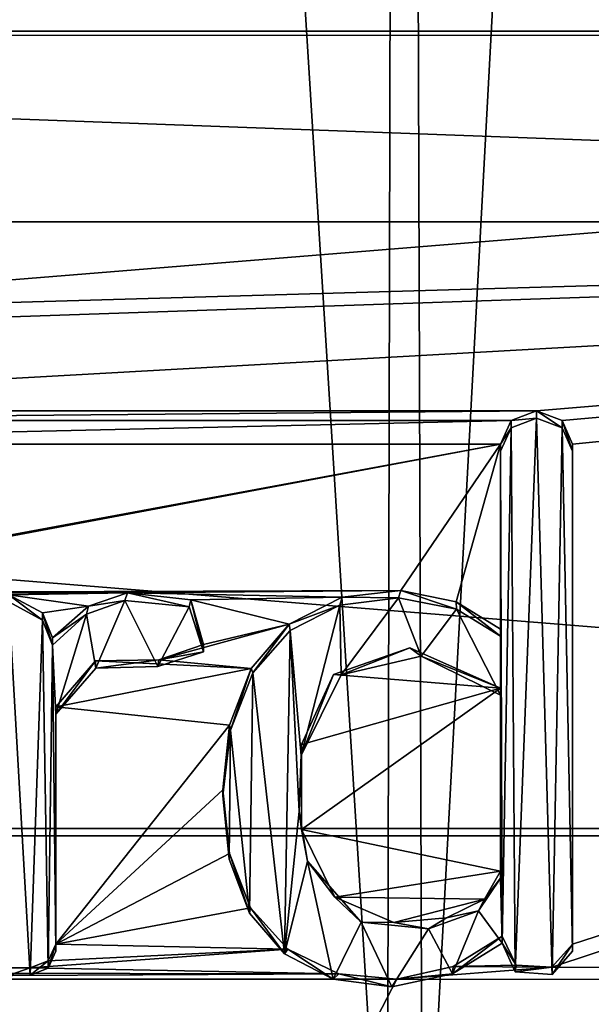
# Model space of a CAD drawing. Units: millimetres. Extents: x -26 to 26, y -128 to 28.
# Drawn here: x 10 to 13, y -57 to -52 of the extents above; entities that cross this region are included whole.
import ezdxf

# ---------------------------------------------------------------- set-up
doc = ezdxf.new("R2010")
doc.units = ezdxf.units.MM
doc.header["$LTSCALE"] = 65.185185
for name, color, linetype in [('1', 7, 'CONTINUOUS'), ('121', 7, 'CONTINUOUS'), ('122', 7, 'CONTINUOUS'), ('123', 7, 'CONTINUOUS'), ('124', 7, 'CONTINUOUS'), ('125', 7, 'CONTINUOUS'), ('126', 7, 'CONTINUOUS'), ('127', 7, 'CONTINUOUS'), ('144', 7, 'CONTINUOUS'), ('158', 7, 'CONTINUOUS'), ('2', 7, 'CONTINUOUS'), ('30', 7, 'CONTINUOUS'), ('47', 7, 'CONTINUOUS'), ('48', 7, 'CONTINUOUS'), ('49', 7, 'CONTINUOUS'), ('52', 7, 'CONTINUOUS'), ('53', 7, 'CONTINUOUS'), ('54', 7, 'CONTINUOUS'), ('568', 7, 'CONTINUOUS')]:
    doc.layers.add(name, color=color, linetype=linetype)

msp = doc.modelspace()

# ---------------------------------------------------------------- linework, layer by layer
at = {"layer": '1', "color": 250, "linetype": 'Continuous', "true_color": 0x333333}
for points in [[(-24.432, -48.1707, 142.9651), (25.605, -52.2297, 141.3252), (-25.605, -52.2297, 141.3252), (-24.432, -48.1707, 142.9651)], [(24.432, -48.1707, 142.9651), (25.605, -52.2297, 141.3252), (-24.432, -48.1707, 142.9651), (24.432, -48.1707, 142.9651)], [(-25.605, -52.2297, 141.3252), (26, -56.4158, 139.6339), (-26, -56.4158, 139.6339), (-25.605, -52.2297, 141.3252)], [(25.605, -52.2297, 141.3252), (26, -56.4158, 139.6339), (-25.605, -52.2297, 141.3252), (25.605, -52.2297, 141.3252)], [(26, -126.0473, 111.5009), (-26, -126.0473, 111.5009), (-26, -56.4158, 139.6339), (26, -126.0473, 111.5009)], [(26, -56.4158, 139.6339), (26, -126.0473, 111.5009), (-26, -56.4158, 139.6339), (26, -56.4158, 139.6339)]]:
    msp.add_3dface(points, dxfattribs=at)
at = {"layer": '121', "color": 250, "linetype": 'Continuous', "true_color": 0x333333}
for points in [[(12.1802, -54.255, 142.664), (12.1797, -54.2933, 142.7564), (12.3125, -54.2422, 142.777), (12.1802, -54.255, 142.664)], [(12.3125, -54.2043, 142.6844), (12.1802, -54.255, 142.664), (12.3125, -54.2422, 142.777), (12.3125, -54.2043, 142.6844)], [(12.4448, -54.255, 142.664), (12.3125, -54.2043, 142.6844), (12.4453, -54.2933, 142.7564), (12.4448, -54.255, 142.664)], [(12.3125, -54.2043, 142.6844), (12.3125, -54.2422, 142.777), (12.4453, -54.2933, 142.7564), (12.3125, -54.2043, 142.6844)], [(12.1802, -54.255, 142.664), (12.125, -54.378, 142.6143), (12.1797, -54.2933, 142.7564), (12.1802, -54.255, 142.664)], [(12.125, -54.378, 142.6143), (12.125, -54.4155, 142.707), (12.1797, -54.2933, 142.7564), (12.125, -54.378, 142.6143)], [(12.5, -54.378, 142.6143), (12.4448, -54.255, 142.664), (12.5, -54.4155, 142.707), (12.5, -54.378, 142.6143)], [(12.5, -54.4155, 142.707), (12.4448, -54.255, 142.664), (12.4453, -54.2933, 142.7564), (12.5, -54.4155, 142.707)]]:
    msp.add_3dface(points, dxfattribs=at)
at = {"layer": '122', "color": 250, "linetype": 'Continuous', "true_color": 0x333333}
for points in [[(12.125, -54.378, 142.6143), (12.125, -55.34, 142.2256), (12.125, -54.4155, 142.707), (12.125, -54.378, 142.6143)], [(12.125, -55.34, 142.2256), (12.125, -55.3774, 142.3183), (12.125, -54.4155, 142.707), (12.125, -55.34, 142.2256)]]:
    msp.add_3dface(points, dxfattribs=at)
at = {"layer": '123', "color": 250, "linetype": 'Continuous', "true_color": 0x333333}
for points in [[(11.3, -55.1746, 142.2924), (11.0248, -55.3149, 142.2357), (11.2883, -55.2155, 142.3838), (11.3, -55.1746, 142.2924)], [(11.3, -55.1746, 142.2924), (11.2883, -55.2155, 142.3838), (11.5938, -55.177, 142.3993), (11.3, -55.1746, 142.2924)], [(11.6058, -55.1399, 142.3064), (11.3, -55.1746, 142.2924), (11.5938, -55.177, 142.3993), (11.6058, -55.1399, 142.3064)], [(11.6058, -55.1399, 142.3064), (11.5938, -55.177, 142.3993), (11.896, -55.2367, 142.3752), (11.6058, -55.1399, 142.3064)], [(11.8938, -55.1986, 142.2827), (11.6058, -55.1399, 142.3064), (11.896, -55.2367, 142.3752), (11.8938, -55.1986, 142.2827)], [(11.0248, -55.3149, 142.2357), (11.0288, -55.3484, 142.33), (11.2883, -55.2155, 142.3838), (11.0248, -55.3149, 142.2357)], [(12.125, -55.34, 142.2256), (11.8938, -55.1986, 142.2827), (12.125, -55.3774, 142.3183), (12.125, -55.34, 142.2256)], [(11.8938, -55.1986, 142.2827), (11.896, -55.2367, 142.3752), (12.125, -55.3774, 142.3183), (11.8938, -55.1986, 142.2827)], [(11.0248, -55.3149, 142.2357), (10.8261, -55.5453, 142.1426), (10.8355, -55.5685, 142.2411), (11.0248, -55.3149, 142.2357)], [(11.0248, -55.3149, 142.2357), (10.8355, -55.5685, 142.2411), (11.0288, -55.3484, 142.33), (11.0248, -55.3149, 142.2357)], [(10.8261, -55.5453, 142.1426), (10.7142, -55.8401, 142.0235), (10.7178, -55.8656, 142.1211), (10.8261, -55.5453, 142.1426)], [(10.8261, -55.5453, 142.1426), (10.7178, -55.8656, 142.1211), (10.8355, -55.5685, 142.2411), (10.8261, -55.5453, 142.1426)], [(10.7142, -55.8401, 142.0235), (10.6787, -56.1765, 141.8876), (10.6784, -56.2061, 141.9835), (10.7142, -55.8401, 142.0235)], [(10.7142, -55.8401, 142.0235), (10.6784, -56.2061, 141.9835), (10.7178, -55.8656, 142.1211), (10.7142, -55.8401, 142.0235)], [(10.6787, -56.1765, 141.8876), (10.7117, -56.5372, 141.8497), (10.6784, -56.2061, 141.9835), (10.6787, -56.1765, 141.8876)], [(10.6787, -56.1765, 141.8876), (10.7131, -56.5078, 141.7538), (10.7117, -56.5372, 141.8497), (10.6787, -56.1765, 141.8876)], [(10.7131, -56.5078, 141.7538), (10.8168, -56.8178, 141.7364), (10.7117, -56.5372, 141.8497), (10.7131, -56.5078, 141.7538)], [(10.7131, -56.5078, 141.7538), (10.8224, -56.7908, 141.6394), (10.8168, -56.8178, 141.7364), (10.7131, -56.5078, 141.7538)], [(10.8224, -56.7908, 141.6394), (10.9991, -57.0301, 141.6506), (10.8168, -56.8178, 141.7364), (10.8224, -56.7908, 141.6394)], [(10.8224, -56.7908, 141.6394), (11.017, -57.0059, 141.5525), (10.9991, -57.0301, 141.6506), (10.8224, -56.7908, 141.6394)], [(11.8784, -57.0956, 141.5163), (12.1333, -56.9378, 141.58), (11.8748, -57.1345, 141.6084), (11.8784, -57.0956, 141.5163)], [(12.1333, -56.9378, 141.58), (12.1333, -56.9753, 141.6728), (11.8748, -57.1345, 141.6084), (12.1333, -56.9378, 141.58)], [(11.017, -57.0059, 141.5525), (11.2528, -57.1627, 141.597), (10.9991, -57.0301, 141.6506), (11.017, -57.0059, 141.5525)], [(11.017, -57.0059, 141.5525), (11.2835, -57.1342, 141.5007), (11.2528, -57.1627, 141.597), (11.017, -57.0059, 141.5525)], [(11.5842, -57.1627, 141.4892), (11.8784, -57.0956, 141.5163), (11.8748, -57.1345, 141.6084), (11.5842, -57.1627, 141.4892)], [(11.2835, -57.1342, 141.5007), (11.5586, -57.2013, 141.5814), (11.2528, -57.1627, 141.597), (11.2835, -57.1342, 141.5007)], [(11.2835, -57.1342, 141.5007), (11.5842, -57.1627, 141.4892), (11.5586, -57.2013, 141.5814), (11.2835, -57.1342, 141.5007)], [(11.5842, -57.1627, 141.4892), (11.8748, -57.1345, 141.6084), (11.5586, -57.2013, 141.5814), (11.5842, -57.1627, 141.4892)]]:
    msp.add_3dface(points, dxfattribs=at)
at = {"layer": '124', "color": 250, "linetype": 'Continuous', "true_color": 0x333333}
for points in [[(12.1333, -56.9378, 141.58), (12.2059, -57.089, 141.5189), (12.1333, -56.9753, 141.6728), (12.1333, -56.9378, 141.58)], [(12.2059, -57.089, 141.5189), (12.2008, -57.1235, 141.6129), (12.1333, -56.9753, 141.6728), (12.2059, -57.089, 141.5189)], [(12.3914, -57.0998, 141.5146), (12.5, -56.9795, 141.5632), (12.3937, -57.1369, 141.6074), (12.3914, -57.0998, 141.5146)], [(12.5, -56.9795, 141.5632), (12.5, -57.017, 141.6559), (12.3937, -57.1369, 141.6074), (12.5, -56.9795, 141.5632)], [(12.2059, -57.089, 141.5189), (12.3914, -57.0998, 141.5146), (12.2008, -57.1235, 141.6129), (12.2059, -57.089, 141.5189)], [(12.3914, -57.0998, 141.5146), (12.3937, -57.1369, 141.6074), (12.2008, -57.1235, 141.6129), (12.3914, -57.0998, 141.5146)]]:
    msp.add_3dface(points, dxfattribs=at)
at = {"layer": '125', "color": 250, "linetype": 'Continuous', "true_color": 0x333333}
for points in [[(12.5, -56.9795, 141.5632), (12.5, -54.378, 142.6143), (12.5, -57.017, 141.6559), (12.5, -56.9795, 141.5632)], [(12.5, -54.378, 142.6143), (12.5, -54.4155, 142.707), (12.5, -57.017, 141.6559), (12.5, -54.378, 142.6143)]]:
    msp.add_3dface(points, dxfattribs=at)
at = {"layer": '126', "color": 250, "linetype": 'Continuous', "true_color": 0x333333}
for points in [[(11.2553, -55.5765, 142.13), (11.653, -55.4378, 142.1861), (11.2957, -55.5778, 142.2374), (11.2553, -55.5765, 142.13)], [(11.653, -55.4378, 142.1861), (11.7112, -55.4805, 142.2767), (11.2957, -55.5778, 142.2374), (11.653, -55.4378, 142.1861)], [(11.653, -55.4378, 142.1861), (12.125, -55.6475, 142.1014), (11.7112, -55.4805, 142.2767), (11.653, -55.4378, 142.1861)], [(12.125, -55.6475, 142.1014), (12.125, -55.6849, 142.1941), (11.7112, -55.4805, 142.2767), (12.125, -55.6475, 142.1014)], [(11.089, -55.9403, 141.9831), (11.2553, -55.5765, 142.13), (11.0863, -55.9978, 142.0677), (11.089, -55.9403, 141.9831)], [(11.2553, -55.5765, 142.13), (11.2957, -55.5778, 142.2374), (11.0863, -55.9978, 142.0677), (11.2553, -55.5765, 142.13)], [(11.0891, -56.3824, 141.8044), (11.089, -55.9403, 141.9831), (11.0759, -56.2887, 141.9501), (11.0891, -56.3824, 141.8044)], [(11.089, -55.9403, 141.9831), (11.0863, -55.9978, 142.0677), (11.0759, -56.2887, 141.9501), (11.089, -55.9403, 141.9831)], [(11.0891, -56.3824, 141.8044), (11.0759, -56.2887, 141.9501), (11.1203, -56.5474, 141.8456), (11.0891, -56.3824, 141.8044)], [(11.2621, -56.736, 141.6616), (11.0891, -56.3824, 141.8044), (11.1203, -56.5474, 141.8456), (11.2621, -56.736, 141.6616)], [(11.2621, -56.736, 141.6616), (11.1203, -56.5474, 141.8456), (11.3991, -56.8647, 141.7174), (11.2621, -56.736, 141.6616)], [(12.125, -56.5994, 141.7168), (12.0419, -56.746, 141.6575), (12.125, -56.6368, 141.8095), (12.125, -56.5994, 141.7168)], [(12.125, -56.6368, 141.8095), (12.0419, -56.746, 141.6575), (12.0099, -56.8064, 141.741), (12.125, -56.6368, 141.8095)], [(11.5692, -56.867, 141.6086), (11.2621, -56.736, 141.6616), (11.3991, -56.8647, 141.7174), (11.5692, -56.867, 141.6086)], [(12.0419, -56.746, 141.6575), (11.8434, -56.8433, 141.6182), (12.0099, -56.8064, 141.741), (12.0419, -56.746, 141.6575)], [(11.8434, -56.8433, 141.6182), (11.75, -56.8993, 141.7035), (12.0099, -56.8064, 141.741), (11.8434, -56.8433, 141.6182)], [(11.5692, -56.867, 141.6086), (11.3991, -56.8647, 141.7174), (11.75, -56.8993, 141.7035), (11.5692, -56.867, 141.6086)], [(11.8434, -56.8433, 141.6182), (11.5692, -56.867, 141.6086), (11.75, -56.8993, 141.7035), (11.8434, -56.8433, 141.6182)]]:
    msp.add_3dface(points, dxfattribs=at)
at = {"layer": '127', "color": 250, "linetype": 'Continuous', "true_color": 0x333333}
for points in [[(12.125, -55.6475, 142.1014), (12.125, -56.5994, 141.7168), (12.125, -55.6849, 142.1941), (12.125, -55.6475, 142.1014)], [(12.125, -56.5994, 141.7168), (12.125, -56.6368, 141.8095), (12.125, -55.6849, 142.1941), (12.125, -56.5994, 141.7168)]]:
    msp.add_3dface(points, dxfattribs=at)
at = {"layer": '144', "color": 254, "linetype": 'Continuous', "true_color": 0xe6e6e6}
for points in [[(11.6082, -25.1724, 0.1994), (13.5992, -23.9827, 0.2042), (11.7191, -58.8725, 83.7587), (11.6082, -25.1724, 0.1994)], [(11.7191, -58.8725, 83.7587), (13.5992, -23.9827, 0.2042), (14.9575, -57.0727, 84.489), (11.7191, -58.8725, 83.7587)], [(9.4885, -26.1867, 0.1952), (11.6082, -25.1724, 0.1994), (11.5352, -58.9575, 83.7236), (9.4885, -26.1867, 0.1952)], [(11.5352, -58.9575, 83.7236), (11.6082, -25.1724, 0.1994), (11.7191, -58.8725, 83.7587), (11.5352, -58.9575, 83.7236)], [(8.0904, -60.2656, 83.2021), (9.4885, -26.1867, 0.1952), (11.5352, -58.9575, 83.7236), (8.0904, -60.2656, 83.2021)]]:
    msp.add_3dface(points, dxfattribs=at)
at = {"layer": '158', "color": 254, "linetype": 'Continuous', "true_color": 0xe6e6e6}
for points in [[(11.5352, -58.9575, 83.7236), (14.9575, -57.0727, 84.489), (11.3044, -60.4687, 86.7986), (11.5352, -58.9575, 83.7236)], [(11.3044, -60.4687, 86.7986), (14.9575, -57.0727, 84.489), (14.6834, -58.6827, 87.8008), (11.3044, -60.4687, 86.7986)], [(11.5352, -58.9575, 83.7236), (11.7191, -58.8725, 83.7587), (14.9575, -57.0727, 84.489), (11.5352, -58.9575, 83.7236)]]:
    msp.add_3dface(points, dxfattribs=at)
at = {"layer": '2', "color": 250, "linetype": 'Continuous', "true_color": 0x333333}
for points in [[(24.1279, -53.2208, 143.0818), (23.0227, -49.3963, 144.627), (1.9983, -52.407, 143.4106), (24.1279, -53.2208, 143.0818)], [(1.9983, -52.407, 143.4106), (23.0227, -49.3963, 144.627), (3.5664, -52.1097, 143.5307), (1.9983, -52.407, 143.4106)], [(-24.1279, -53.2208, 143.0818), (24.1279, -53.2208, 143.0818), (1.9983, -52.407, 143.4106), (-24.1279, -53.2208, 143.0818)], [(24.1279, -53.2208, 143.0818), (-24.1279, -53.2208, 143.0818), (-9.9875, -54.2043, 142.6844), (24.1279, -53.2208, 143.0818)], [(-4.8275, -54.2043, 142.6844), (24.1279, -53.2208, 143.0818), (-9.9875, -54.2043, 142.6844), (-4.8275, -54.2043, 142.6844)], [(24.1279, -53.2208, 143.0818), (-4.8275, -54.2043, 142.6844), (6.5692, -54.2043, 142.6844), (24.1279, -53.2208, 143.0818)], [(24.1279, -53.2208, 143.0818), (6.5692, -54.2043, 142.6844), (12.3125, -54.2043, 142.6844), (24.1279, -53.2208, 143.0818)], [(12.4448, -54.255, 142.664), (24.1279, -53.2208, 143.0818), (12.3125, -54.2043, 142.6844), (12.4448, -54.255, 142.664)], [(24.5, -57.165, 141.4883), (24.1279, -53.2208, 143.0818), (12.3914, -57.0998, 141.5146), (24.5, -57.165, 141.4883)], [(12.3914, -57.0998, 141.5146), (24.1279, -53.2208, 143.0818), (12.5, -56.9795, 141.5632), (12.3914, -57.0998, 141.5146)], [(12.5, -54.378, 142.6143), (24.1279, -53.2208, 143.0818), (12.4448, -54.255, 142.664), (12.5, -54.378, 142.6143)], [(24.1279, -53.2208, 143.0818), (12.5, -54.378, 142.6143), (12.5, -56.9795, 141.5632), (24.1279, -53.2208, 143.0818)], [(6.5692, -54.2043, 142.6844), (6.7015, -54.255, 142.664), (12.3125, -54.2043, 142.6844), (6.5692, -54.2043, 142.6844)], [(12.3125, -54.2043, 142.6844), (6.7015, -54.255, 142.664), (12.1802, -54.255, 142.664), (12.3125, -54.2043, 142.6844)], [(6.7015, -54.255, 142.664), (6.7567, -54.378, 142.6143), (12.1802, -54.255, 142.664), (6.7015, -54.255, 142.664)], [(12.1802, -54.255, 142.664), (6.7567, -54.378, 142.6143), (12.125, -54.378, 142.6143), (12.1802, -54.255, 142.664)], [(6.7567, -54.378, 142.6143), (7.7104, -55.1956, 142.2839), (12.125, -54.378, 142.6143), (6.7567, -54.378, 142.6143)], [(7.7104, -55.1956, 142.2839), (8.0013, -55.1524, 142.3014), (12.125, -54.378, 142.6143), (7.7104, -55.1956, 142.2839)], [(12.125, -54.378, 142.6143), (8.0013, -55.1524, 142.3014), (11.6058, -55.1399, 142.3064), (12.125, -54.378, 142.6143)], [(11.8938, -55.1986, 142.2827), (12.125, -54.378, 142.6143), (11.6058, -55.1399, 142.3064), (11.8938, -55.1986, 142.2827)], [(12.125, -55.34, 142.2256), (12.125, -54.378, 142.6143), (11.8938, -55.1986, 142.2827), (12.125, -55.34, 142.2256)], [(8.0013, -55.1524, 142.3014), (10.1821, -55.151, 142.302), (11.6058, -55.1399, 142.3064), (8.0013, -55.1524, 142.3014)], [(9.5642, -55.1614, 142.2978), (10.1821, -55.151, 142.302), (8.0013, -55.1524, 142.3014), (9.5642, -55.1614, 142.2978)], [(10.1821, -55.151, 142.302), (9.5642, -55.1614, 142.2978), (9.9787, -55.221, 142.2737), (10.1821, -55.151, 142.302)], [(9.5642, -55.1614, 142.2978), (9.7405, -55.2558, 142.2596), (9.9787, -55.221, 142.2737), (9.5642, -55.1614, 142.2978)], [(11.6058, -55.1399, 142.3064), (10.1821, -55.151, 142.302), (11.3, -55.1746, 142.2924), (11.6058, -55.1399, 142.3064)], [(10.1821, -55.151, 142.302), (10.5112, -55.189, 142.2866), (11.3, -55.1746, 142.2924), (10.1821, -55.151, 142.302)], [(11.3, -55.1746, 142.2924), (10.5112, -55.189, 142.2866), (11.0248, -55.3149, 142.2357), (11.3, -55.1746, 142.2924)], [(9.7405, -55.2558, 142.2596), (9.7917, -55.3862, 142.2069), (9.9787, -55.221, 142.2737), (9.7405, -55.2558, 142.2596)], [(10.5112, -55.189, 142.2866), (10.578, -55.4204, 142.1931), (11.0248, -55.3149, 142.2357), (10.5112, -55.189, 142.2866)], [(10.578, -55.4204, 142.1931), (10.3454, -55.4997, 142.1611), (11.0248, -55.3149, 142.2357), (10.578, -55.4204, 142.1931)], [(11.0248, -55.3149, 142.2357), (10.3454, -55.4997, 142.1611), (10.8261, -55.5453, 142.1426), (11.0248, -55.3149, 142.2357)], [(11.2553, -55.5765, 142.13), (12.125, -55.6475, 142.1014), (11.653, -55.4378, 142.1861), (11.2553, -55.5765, 142.13)], [(10.0152, -55.5062, 142.1584), (9.8083, -55.7448, 142.062), (10.8261, -55.5453, 142.1426), (10.0152, -55.5062, 142.1584)], [(10.3454, -55.4997, 142.1611), (10.0152, -55.5062, 142.1584), (10.8261, -55.5453, 142.1426), (10.3454, -55.4997, 142.1611)], [(10.8261, -55.5453, 142.1426), (9.8083, -55.7448, 142.062), (10.7142, -55.8401, 142.0235), (10.8261, -55.5453, 142.1426)], [(11.089, -55.9403, 141.9831), (12.125, -55.6475, 142.1014), (11.2553, -55.5765, 142.13), (11.089, -55.9403, 141.9831)], [(11.0891, -56.3824, 141.8044), (12.125, -55.6475, 142.1014), (11.089, -55.9403, 141.9831), (11.0891, -56.3824, 141.8044)], [(12.125, -56.5994, 141.7168), (12.125, -55.6475, 142.1014), (11.0891, -56.3824, 141.8044), (12.125, -56.5994, 141.7168)], [(9.8083, -55.7448, 142.062), (9.8083, -56.9795, 141.5632), (10.7142, -55.8401, 142.0235), (9.8083, -55.7448, 142.062)], [(10.7142, -55.8401, 142.0235), (9.8083, -56.9795, 141.5632), (10.6787, -56.1765, 141.8876), (10.7142, -55.8401, 142.0235)], [(10.6787, -56.1765, 141.8876), (9.8083, -56.9795, 141.5632), (10.7131, -56.5078, 141.7538), (10.6787, -56.1765, 141.8876)], [(11.2621, -56.736, 141.6616), (12.125, -56.5994, 141.7168), (11.0891, -56.3824, 141.8044), (11.2621, -56.736, 141.6616)], [(10.7131, -56.5078, 141.7538), (9.8083, -56.9795, 141.5632), (10.8224, -56.7908, 141.6394), (10.7131, -56.5078, 141.7538)], [(12.0419, -56.746, 141.6575), (12.125, -56.5994, 141.7168), (11.2621, -56.736, 141.6616), (12.0419, -56.746, 141.6575)], [(11.5692, -56.867, 141.6086), (12.0419, -56.746, 141.6575), (11.2621, -56.736, 141.6616), (11.5692, -56.867, 141.6086)], [(11.8434, -56.8433, 141.6182), (12.0419, -56.746, 141.6575), (11.5692, -56.867, 141.6086), (11.8434, -56.8433, 141.6182)], [(10.8224, -56.7908, 141.6394), (9.8083, -56.9795, 141.5632), (11.017, -57.0059, 141.5525), (10.8224, -56.7908, 141.6394)], [(12.1333, -56.9378, 141.58), (11.8784, -57.0956, 141.5163), (12.2059, -57.089, 141.5189), (12.1333, -56.9378, 141.58)], [(9.7691, -57.0668, 141.5279), (9.675, -57.1032, 141.5132), (11.017, -57.0059, 141.5525), (9.7691, -57.0668, 141.5279)], [(11.017, -57.0059, 141.5525), (9.675, -57.1032, 141.5132), (11.2835, -57.1342, 141.5007), (11.017, -57.0059, 141.5525)], [(9.8083, -56.9795, 141.5632), (9.7691, -57.0668, 141.5279), (11.017, -57.0059, 141.5525), (9.8083, -56.9795, 141.5632)], [(9.675, -57.1032, 141.5132), (9.5667, -57.1032, 141.5132), (8.0136, -57.129, 141.5028), (9.675, -57.1032, 141.5132)], [(9.675, -57.1032, 141.5132), (8.0136, -57.129, 141.5028), (11.2835, -57.1342, 141.5007), (9.675, -57.1032, 141.5132)], [(11.8784, -57.0956, 141.5163), (11.5842, -57.1627, 141.4892), (12.3914, -57.0998, 141.5146), (11.8784, -57.0956, 141.5163)], [(11.5842, -57.1627, 141.4892), (24.5, -57.165, 141.4883), (12.3914, -57.0998, 141.5146), (11.5842, -57.1627, 141.4892)], [(12.2059, -57.089, 141.5189), (11.8784, -57.0956, 141.5163), (12.3914, -57.0998, 141.5146), (12.2059, -57.089, 141.5189)], [(24.5, -57.165, 141.4883), (11.5842, -57.1627, 141.4892), (-24.5, -126.684, 113.4007), (24.5, -57.165, 141.4883)], [(11.5842, -57.1627, 141.4892), (5.8408, -57.1627, 141.4892), (-24.5, -126.684, 113.4007), (11.5842, -57.1627, 141.4892)], [(24.5, -57.165, 141.4883), (-24.5, -126.684, 113.4007), (0.0735, -113.3627, 118.7829), (24.5, -57.165, 141.4883)], [(0.4571, -113.4682, 118.7403), (24.5, -57.165, 141.4883), (0.0735, -113.3627, 118.7829), (0.4571, -113.4682, 118.7403)], [(1.49, -114.8493, 118.1823), (24.5, -57.165, 141.4883), (0.4571, -113.4682, 118.7403), (1.49, -114.8493, 118.1823)], [(24.5, -126.684, 113.4007), (24.5, -57.165, 141.4883), (1.49, -119.7364, 116.2078), (24.5, -126.684, 113.4007)], [(1.49, -119.7364, 116.2078), (24.5, -57.165, 141.4883), (2.031, -118.1336, 116.8553), (1.49, -119.7364, 116.2078)], [(2.031, -116.4521, 117.5347), (24.5, -57.165, 141.4883), (1.49, -114.8493, 118.1823), (2.031, -116.4521, 117.5347)], [(2.031, -118.1336, 116.8553), (24.5, -57.165, 141.4883), (2.031, -116.4521, 117.5347), (2.031, -118.1336, 116.8553)], [(8.0136, -57.129, 141.5028), (5.8408, -57.1627, 141.4892), (11.2835, -57.1342, 141.5007), (8.0136, -57.129, 141.5028)], [(11.2835, -57.1342, 141.5007), (5.8408, -57.1627, 141.4892), (11.5842, -57.1627, 141.4892), (11.2835, -57.1342, 141.5007)]]:
    msp.add_3dface(points, dxfattribs=at)
at = {"layer": '30', "color": 250, "linetype": 'Continuous', "true_color": 0x333333}
for points in [[(12.1797, -54.2933, 142.7564), (12.2008, -57.1235, 141.6129), (12.3125, -54.2422, 142.777), (12.1797, -54.2933, 142.7564)], [(12.2008, -57.1235, 141.6129), (12.3937, -57.1369, 141.6074), (12.3125, -54.2422, 142.777), (12.2008, -57.1235, 141.6129)], [(12.3125, -54.2422, 142.777), (12.3937, -57.1369, 141.6074), (12.4453, -54.2933, 142.7564), (12.3125, -54.2422, 142.777)], [(12.125, -54.4155, 142.707), (12.1333, -56.9753, 141.6728), (12.1797, -54.2933, 142.7564), (12.125, -54.4155, 142.707)], [(12.1333, -56.9753, 141.6728), (12.2008, -57.1235, 141.6129), (12.1797, -54.2933, 142.7564), (12.1333, -56.9753, 141.6728)], [(12.3937, -57.1369, 141.6074), (12.5, -57.017, 141.6559), (12.4453, -54.2933, 142.7564), (12.3937, -57.1369, 141.6074)], [(12.5, -57.017, 141.6559), (12.5, -54.4155, 142.707), (12.4453, -54.2933, 142.7564), (12.5, -57.017, 141.6559)], [(12.125, -55.3774, 142.3183), (12.1333, -56.9753, 141.6728), (12.125, -54.4155, 142.707), (12.125, -55.3774, 142.3183)], [(9.5667, -57.1406, 141.6059), (9.675, -57.1406, 141.6059), (9.5642, -55.1988, 142.3905), (9.5667, -57.1406, 141.6059)], [(9.5642, -55.1988, 142.3905), (9.675, -57.1406, 141.6059), (9.7405, -55.2932, 142.3523), (9.5642, -55.1988, 142.3905)], [(10.1684, -55.1909, 142.3937), (9.9695, -55.2633, 142.3644), (10.0167, -55.5436, 142.2512), (10.1684, -55.1909, 142.3937)], [(10.3394, -55.5359, 142.2543), (10.1684, -55.1909, 142.3937), (10.0167, -55.5436, 142.2512), (10.3394, -55.5359, 142.2543)], [(10.5041, -55.2239, 142.3804), (10.1684, -55.1909, 142.3937), (10.3394, -55.5359, 142.2543), (10.5041, -55.2239, 142.3804)], [(10.5776, -55.4587, 142.2855), (10.5041, -55.2239, 142.3804), (10.3394, -55.5359, 142.2543), (10.5776, -55.4587, 142.2855)], [(11.2883, -55.2155, 142.3838), (11.0288, -55.3484, 142.33), (11.0863, -55.9978, 142.0677), (11.2883, -55.2155, 142.3838)], [(11.2957, -55.5778, 142.2374), (11.2883, -55.2155, 142.3838), (11.0863, -55.9978, 142.0677), (11.2957, -55.5778, 142.2374)], [(11.5938, -55.177, 142.3993), (11.2883, -55.2155, 142.3838), (11.2957, -55.5778, 142.2374), (11.5938, -55.177, 142.3993)], [(11.7112, -55.4805, 142.2767), (11.5938, -55.177, 142.3993), (11.2957, -55.5778, 142.2374), (11.7112, -55.4805, 142.2767)], [(11.896, -55.2367, 142.3752), (11.5938, -55.177, 142.3993), (11.7112, -55.4805, 142.2767), (11.896, -55.2367, 142.3752)], [(9.7917, -55.4237, 142.2996), (9.8083, -55.7823, 142.1547), (9.9695, -55.2633, 142.3644), (9.7917, -55.4237, 142.2996)], [(9.9695, -55.2633, 142.3644), (9.8083, -55.7823, 142.1547), (10.0167, -55.5436, 142.2512), (9.9695, -55.2633, 142.3644)], [(12.125, -55.6849, 142.1941), (11.896, -55.2367, 142.3752), (11.7112, -55.4805, 142.2767), (12.125, -55.6849, 142.1941)], [(12.125, -55.3774, 142.3183), (11.896, -55.2367, 142.3752), (12.125, -55.6849, 142.1941), (12.125, -55.3774, 142.3183)], [(9.675, -57.1406, 141.6059), (9.7691, -57.1043, 141.6206), (9.7405, -55.2932, 142.3523), (9.675, -57.1406, 141.6059)], [(9.7405, -55.2932, 142.3523), (9.7691, -57.1043, 141.6206), (9.7917, -55.4237, 142.2996), (9.7405, -55.2932, 142.3523)], [(10.8355, -55.5685, 142.2411), (10.9991, -57.0301, 141.6506), (11.0288, -55.3484, 142.33), (10.8355, -55.5685, 142.2411)], [(11.0288, -55.3484, 142.33), (10.9991, -57.0301, 141.6506), (11.0759, -56.2887, 141.9501), (11.0288, -55.3484, 142.33)], [(11.0863, -55.9978, 142.0677), (11.0288, -55.3484, 142.33), (11.0759, -56.2887, 141.9501), (11.0863, -55.9978, 142.0677)], [(12.1333, -56.9753, 141.6728), (12.125, -55.3774, 142.3183), (12.125, -55.6849, 142.1941), (12.1333, -56.9753, 141.6728)], [(9.7691, -57.1043, 141.6206), (9.8083, -57.017, 141.6559), (9.7917, -55.4237, 142.2996), (9.7691, -57.1043, 141.6206)], [(9.8083, -57.017, 141.6559), (9.8083, -55.7823, 142.1547), (9.7917, -55.4237, 142.2996), (9.8083, -57.017, 141.6559)], [(10.7178, -55.8656, 142.1211), (10.8168, -56.8178, 141.7364), (10.8355, -55.5685, 142.2411), (10.7178, -55.8656, 142.1211)], [(10.8168, -56.8178, 141.7364), (10.9991, -57.0301, 141.6506), (10.8355, -55.5685, 142.2411), (10.8168, -56.8178, 141.7364)], [(12.125, -56.6368, 141.8095), (12.1333, -56.9753, 141.6728), (12.125, -55.6849, 142.1941), (12.125, -56.6368, 141.8095)], [(10.6784, -56.2061, 141.9835), (10.7117, -56.5372, 141.8497), (10.7178, -55.8656, 142.1211), (10.6784, -56.2061, 141.9835)], [(10.7117, -56.5372, 141.8497), (10.8168, -56.8178, 141.7364), (10.7178, -55.8656, 142.1211), (10.7117, -56.5372, 141.8497)], [(11.0759, -56.2887, 141.9501), (10.9991, -57.0301, 141.6506), (11.1203, -56.5474, 141.8456), (11.0759, -56.2887, 141.9501)], [(10.9991, -57.0301, 141.6506), (11.2528, -57.1627, 141.597), (11.1203, -56.5474, 141.8456), (10.9991, -57.0301, 141.6506)], [(11.1203, -56.5474, 141.8456), (11.2528, -57.1627, 141.597), (11.3991, -56.8647, 141.7174), (11.1203, -56.5474, 141.8456)], [(12.1333, -56.9753, 141.6728), (12.125, -56.6368, 141.8095), (12.0099, -56.8064, 141.741), (12.1333, -56.9753, 141.6728)], [(11.75, -56.8993, 141.7035), (11.8748, -57.1345, 141.6084), (12.0099, -56.8064, 141.741), (11.75, -56.8993, 141.7035)], [(11.8748, -57.1345, 141.6084), (12.1333, -56.9753, 141.6728), (12.0099, -56.8064, 141.741), (11.8748, -57.1345, 141.6084)], [(11.2528, -57.1627, 141.597), (11.5586, -57.2013, 141.5814), (11.3991, -56.8647, 141.7174), (11.2528, -57.1627, 141.597)], [(11.3991, -56.8647, 141.7174), (11.5586, -57.2013, 141.5814), (11.75, -56.8993, 141.7035), (11.3991, -56.8647, 141.7174)], [(11.5586, -57.2013, 141.5814), (11.8748, -57.1345, 141.6084), (11.75, -56.8993, 141.7035), (11.5586, -57.2013, 141.5814)]]:
    msp.add_3dface(points, dxfattribs=at)
at = {"layer": '47', "color": 250, "linetype": 'Continuous', "true_color": 0x333333}
for points in [[(10.1821, -55.151, 142.302), (9.9787, -55.221, 142.2737), (10.1684, -55.1909, 142.3937), (10.1821, -55.151, 142.302)], [(10.1821, -55.151, 142.302), (10.1684, -55.1909, 142.3937), (10.5041, -55.2239, 142.3804), (10.1821, -55.151, 142.302)], [(10.5112, -55.189, 142.2866), (10.1821, -55.151, 142.302), (10.5041, -55.2239, 142.3804), (10.5112, -55.189, 142.2866)], [(9.9787, -55.221, 142.2737), (9.7917, -55.3862, 142.2069), (9.9695, -55.2633, 142.3644), (9.9787, -55.221, 142.2737)], [(9.9787, -55.221, 142.2737), (9.9695, -55.2633, 142.3644), (10.1684, -55.1909, 142.3937), (9.9787, -55.221, 142.2737)], [(10.5112, -55.189, 142.2866), (10.5041, -55.2239, 142.3804), (10.5776, -55.4587, 142.2855), (10.5112, -55.189, 142.2866)], [(10.578, -55.4204, 142.1931), (10.5112, -55.189, 142.2866), (10.5776, -55.4587, 142.2855), (10.578, -55.4204, 142.1931)], [(9.7917, -55.3862, 142.2069), (9.7917, -55.4237, 142.2996), (9.9695, -55.2633, 142.3644), (9.7917, -55.3862, 142.2069)], [(10.3454, -55.4997, 142.1611), (10.578, -55.4204, 142.1931), (10.5776, -55.4587, 142.2855), (10.3454, -55.4997, 142.1611)], [(10.3454, -55.4997, 142.1611), (10.5776, -55.4587, 142.2855), (10.3394, -55.5359, 142.2543), (10.3454, -55.4997, 142.1611)], [(9.8083, -55.7448, 142.062), (10.0152, -55.5062, 142.1584), (9.8083, -55.7823, 142.1547), (9.8083, -55.7448, 142.062)], [(9.8083, -55.7823, 142.1547), (10.0152, -55.5062, 142.1584), (10.0167, -55.5436, 142.2512), (9.8083, -55.7823, 142.1547)], [(10.0152, -55.5062, 142.1584), (10.3454, -55.4997, 142.1611), (10.0167, -55.5436, 142.2512), (10.0152, -55.5062, 142.1584)], [(10.3454, -55.4997, 142.1611), (10.3394, -55.5359, 142.2543), (10.0167, -55.5436, 142.2512), (10.3454, -55.4997, 142.1611)]]:
    msp.add_3dface(points, dxfattribs=at)
at = {"layer": '48', "color": 250, "linetype": 'Continuous', "true_color": 0x333333}
for points in [[(9.7917, -55.3862, 142.2069), (9.7405, -55.2558, 142.2596), (9.7917, -55.4237, 142.2996), (9.7917, -55.3862, 142.2069)], [(9.7405, -55.2558, 142.2596), (9.7405, -55.2932, 142.3523), (9.7917, -55.4237, 142.2996), (9.7405, -55.2558, 142.2596)]]:
    msp.add_3dface(points, dxfattribs=at)
at = {"layer": '49', "color": 250, "linetype": 'Continuous', "true_color": 0x333333}
for points in [[(9.7405, -55.2558, 142.2596), (9.5642, -55.1614, 142.2978), (9.7405, -55.2932, 142.3523), (9.7405, -55.2558, 142.2596)], [(9.5642, -55.1614, 142.2978), (9.5642, -55.1988, 142.3905), (9.7405, -55.2932, 142.3523), (9.5642, -55.1614, 142.2978)]]:
    msp.add_3dface(points, dxfattribs=at)
at = {"layer": '52', "color": 250, "linetype": 'Continuous', "true_color": 0x333333}
for points in [[(9.5667, -57.1032, 141.5132), (9.675, -57.1032, 141.5132), (9.5667, -57.1406, 141.6059), (9.5667, -57.1032, 141.5132)], [(9.675, -57.1032, 141.5132), (9.675, -57.1406, 141.6059), (9.5667, -57.1406, 141.6059), (9.675, -57.1032, 141.5132)]]:
    msp.add_3dface(points, dxfattribs=at)
at = {"layer": '53', "color": 250, "linetype": 'Continuous', "true_color": 0x333333}
for points in [[(9.7691, -57.0668, 141.5279), (9.8083, -56.9795, 141.5632), (9.7691, -57.1043, 141.6206), (9.7691, -57.0668, 141.5279)], [(9.8083, -56.9795, 141.5632), (9.8083, -57.017, 141.6559), (9.7691, -57.1043, 141.6206), (9.8083, -56.9795, 141.5632)], [(9.675, -57.1032, 141.5132), (9.7691, -57.0668, 141.5279), (9.675, -57.1406, 141.6059), (9.675, -57.1032, 141.5132)], [(9.7691, -57.0668, 141.5279), (9.7691, -57.1043, 141.6206), (9.675, -57.1406, 141.6059), (9.7691, -57.0668, 141.5279)]]:
    msp.add_3dface(points, dxfattribs=at)
at = {"layer": '54', "color": 250, "linetype": 'Continuous', "true_color": 0x333333}
for points in [[(9.8083, -56.9795, 141.5632), (9.8083, -55.7448, 142.062), (9.8083, -57.017, 141.6559), (9.8083, -56.9795, 141.5632)], [(9.8083, -55.7448, 142.062), (9.8083, -55.7823, 142.1547), (9.8083, -57.017, 141.6559), (9.8083, -55.7448, 142.062)]]:
    msp.add_3dface(points, dxfattribs=at)
at = {"layer": '568', "linetype": 'Continuous'}
for points in [[(25.3113, -52.251, 141.2087), (-24.1541, -48.2393, 142.8295), (-25.312, -52.2549, 141.2071), (25.3113, -52.251, 141.2087)], [(25.3113, -52.251, 141.2087), (24.1524, -48.2349, 142.8313), (-24.1541, -48.2393, 142.8295), (25.3113, -52.251, 141.2087)], [(-25.7, -56.3783, 139.5412), (25.7, -56.3783, 139.5412), (25.3113, -52.251, 141.2087), (-25.7, -56.3783, 139.5412)], [(-25.7, -56.3783, 139.5412), (25.3113, -52.251, 141.2087), (-25.312, -52.2549, 141.2071), (-25.7, -56.3783, 139.5412)], [(-25.7, -56.3783, 139.5412), (-25.7, -95.7198, 123.6462), (25.7, -56.3783, 139.5412), (-25.7, -56.3783, 139.5412)], [(25.7, -56.3783, 139.5412), (-25.7, -95.7198, 123.6462), (25.7, -95.7198, 123.6462), (25.7, -56.3783, 139.5412)]]:
    msp.add_3dface(points, dxfattribs=at)

doc.saveas('drawing.dxf')
